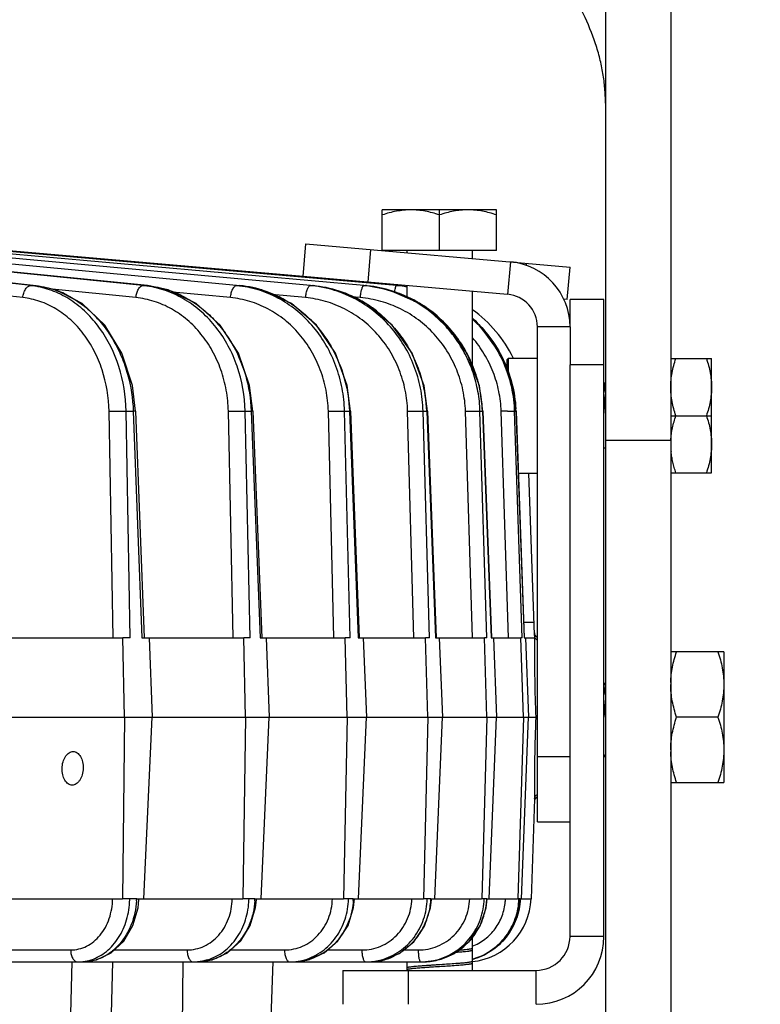
# Model space of a CAD drawing. Units: inches. Extents: x 0 to 17, y 0 to 11.
# Drawn here: x 5.1 to 6, y 0.7 to 1.8 of the extents above; entities that cross this region are included whole.
import ezdxf

# ---------------------------------------------------------------- set-up
doc = ezdxf.new("R2010")
doc.units = ezdxf.units.IN
doc.header["$LTSCALE"] = 0.935
doc.header["$MEASUREMENT"] = 0
doc.layers.get('0').update_dxf_attribs({"linetype": 'CONTINUOUS'})
doc.layers.add('7_ALL_FEATURES', color=7, linetype='CONTINUOUS')
doc.styles.get("Standard").update_dxf_attribs({"font": 'txt', "width": 0.8})
doc.dimstyles.new('DIMSTYLE_4', dxfattribs={"dimtxt": 0.25, "dimasz": 0.1875, "dimexe": 0.125, "dimexo": 0.0625, "dimgap": 0.125, "dimtad": 0, "dimtih": 1, "dimtoh": 1, "dimdec": 1, "dimlfac": 3.333333, "dimzin": 4, "dimdsep": 46, "dimtxsty": 'STANDARD', "dimblk": '_FILLED', "dimblk1": '_FILLED', "dimblk2": '_FILLED', "dimcen": 0.09, "dimadec": 0, "dimazin": 0, "dimtp": 0.001, "dimtm": 0.001, "dimtfac": 1, "dimtdec": 1, "dimtofl": 0, "dimtmove": 0, "dimatfit": 3, "dimldrblk": '_FILLED', "dimfxl": 1, "dimtolj": 1, "dimtzin": 4, "dimarcsym": 0})

# ---------------------------------------------------------------- blocks, each defined once
blk = doc.blocks.new('_FILLED')
at = {"color": 0, "linetype": 'BYBLOCK'}
blk.add_solid([(0, 0), (-1, 0.1667), (-1, -0.1667)], dxfattribs=at)
blk = doc.blocks.new('*D11')
at = {"color": 2, "linetype": 'CONTINUOUS'}
for p, q in [((4.9834, 4.0674), (6.6076, 4.0674)), ((6.4826, 4.0674), (6.4826, 2.7771)), ((6.4826, 0.9869), (6.4826, 1.9021)), ((5.9795, 0.9869), (6.6076, 0.9869))]:
    blk.add_line(p, q, dxfattribs=at)
at = {"color": 2, "linetype": 'CONTINUOUS', "xscale": 0.1875, "yscale": 0.1875, "zscale": 0.1875}
for p, rotation in [((6.4826, 4.0674), 90), ((6.4826, 0.9869), 270)]:
    blk.add_blockref('_FILLED', p, dxfattribs=dict(at, rotation=rotation))
at = {"color": 2, "linetype": 'CONTINUOUS', "insert": (6.3826, 2.6521), "char_height": 0.25, "width": 1, "attachment_point": 2, "line_spacing_factor": 0.9}
blk.add_mtext('10.3\\P[261]', dxfattribs=at)
blk = doc.blocks.new('*D12')
at = {"color": 2, "linetype": 'CONTINUOUS'}
for p, q in [((4.9834, 4.0674), (7.6062, 4.0674)), ((7.4812, 4.0674), (7.4812, 2.5213)), ((7.4812, 0.4752), (7.4812, 1.6463)), ((5.4286, 0.4752), (7.6062, 0.4752))]:
    blk.add_line(p, q, dxfattribs=at)
at = {"color": 2, "linetype": 'CONTINUOUS', "xscale": 0.1875, "yscale": 0.1875, "zscale": 0.1875}
for p, rotation in [((7.4812, 4.0674), 90), ((7.4812, 0.4752), 270)]:
    blk.add_blockref('_FILLED', p, dxfattribs=dict(at, rotation=rotation))
at = {"color": 2, "linetype": 'CONTINUOUS', "insert": (7.3812, 2.3963), "char_height": 0.25, "width": 1, "attachment_point": 2, "line_spacing_factor": 0.9}
blk.add_mtext('12.0\\P[304]', dxfattribs=at)

msp = doc.modelspace()

# ---------------------------------------------------------------- linework, layer by layer
at = {"color": 3, "linetype": 'CONTINUOUS'}
for p, q in [((5.7877, 2.9653), (5.7877, 0.5369)), ((5.6753, 1.4727), (5.4404, 1.4933)), ((5.7438, 1.4667), (5.7399, 1.4671)), ((5.747, 1.4354), (5.747, 1.4669)), ((5.7095, 0.8666), (5.7095, 1.4354)), ((5.747, 0.7349), (5.747, 1.3919)), ((5.486, 0.6959), (5.708, 0.6959))]:
    msp.add_line(p, q, dxfattribs=at)
at = {"color": 7, "linetype": 'CONTINUOUS'}
for p, q in [((5.8627, 2.9653), (5.8627, 0.5369)), ((5.6626, 1.5698), (5.5314, 1.5698)), ((5.5314, 1.523), (5.5314, 1.5698)), ((5.597, 1.523), (5.597, 1.5698)), ((5.6626, 1.523), (5.6626, 1.5698)), ((5.4404, 1.4933), (5.4437, 1.5306)), ((5.4437, 1.5306), (5.747, 1.5041)), ((5.6626, 1.523), (5.5314, 1.523)), ((5.5595, 1.523), (5.5595, 1.5205)), ((5.6345, 1.523), (5.6345, 1.514)), ((5.7438, 1.4667), (5.747, 1.5041)), ((5.5595, 1.4828), (5.5595, 1.4688)), ((5.6345, 1.4763), (5.6345, 1.3899)), ((5.786, 1.4669), (5.747, 1.4669)), ((5.786, 0.7349), (5.786, 1.4669)), ((5.747, 1.4354), (5.747, 1.3919)), ((5.6765, 1.3993), (5.675, 1.3978)), ((5.675, 1.3844), (5.675, 1.3978)), ((5.6765, 1.3993), (5.7095, 1.3993)), ((5.6765, 1.3808), (5.6765, 1.3993)), ((5.8627, 1.3989), (5.9096, 1.3989)), ((5.9096, 1.2677), (5.9096, 1.3989)), ((5.7877, 1.3708), (5.786, 1.3708)), ((5.8627, 1.3333), (5.9096, 1.3333)), ((5.7877, 1.2958), (5.786, 1.2958)), ((5.6876, 1.2673), (5.7095, 1.2673)), ((5.8627, 1.2677), (5.9096, 1.2677)), ((5.9237, 1.0619), (5.8627, 1.0619)), ((5.9237, 1.0619), (5.9237, 0.9119)), ((5.7877, 1.0268), (5.786, 1.0238)), ((5.7877, 0.9869), (5.786, 1.0083)), ((5.917, 0.9869), (5.8694, 0.9869)), ((5.786, 0.9404), (5.7877, 0.9434)), ((5.8627, 0.9119), (5.9237, 0.9119)), ((5.7095, 0.8666), (5.747, 0.8666)), ((5.6345, 0.7337), (5.6345, 0.6959)), ((5.5595, 0.7056), (5.5595, 0.6959)), ((5.486, 0.6959), (5.486, 0.6569))]:
    msp.add_line(p, q, dxfattribs=at)
at = {"color": 9, "linetype": 'CONTINUOUS'}
for p, q in [((5.5152, 1.4867), (5.5184, 1.5241)), ((5.6786, 1.5101), (5.6753, 1.4727)), ((5.697, 1.5058), (5.6972, 1.5084)), ((5.747, 1.4354), (5.7095, 1.4354)), ((5.786, 1.3919), (5.747, 1.3919)), ((5.7877, 1.3051), (5.8627, 1.3051)), ((5.7095, 0.9416), (5.747, 0.9416)), ((5.786, 0.7349), (5.747, 0.7349)), ((5.561, 0.6959), (5.561, 0.6569)), ((5.708, 0.6569), (5.708, 0.6959))]:
    msp.add_line(p, q, dxfattribs=at)
at = {"color": 6, "linetype": 'CONTINUOUS'}
for p, q in [((5.786, 1.3578), (5.7877, 1.3334)), ((5.7877, 1.3334), (5.7877, 1.3333)), ((5.6343, 0.7189), (5.6345, 0.7192)), ((5.6343, 0.7039), (5.6345, 0.7042)), ((5.5598, 0.6988), (5.5595, 0.6986))]:
    msp.add_line(p, q, dxfattribs=at)
at = {"color": 7, "linetype": 'CONTINUOUS'}
for centre, radius, start, end in [((5.672, 1.4354), 0.075, 0, 85), ((5.708, 0.7349), 0.078, 270, 360)]:
    msp.add_arc(centre, radius, start, end, dxfattribs=at)
at = {"color": 3, "linetype": 'CONTINUOUS'}
for centre, radius, start, end in [((5.672, 1.4354), 0.0375, 0, 85), ((5.708, 0.7349), 0.039, 270, 360)]:
    msp.add_arc(centre, radius, start, end, dxfattribs=at)
at = {"color": 6, "linetype": 'CONTINUOUS'}
msp.add_arc((5.9516, 1.3007), 0.0889, 185.3994, 185.6431, dxfattribs=at)
at = {"color": 3, "linetype": 'CONTINUOUS'}
msp.add_open_spline([(5.7877, 1.6925), (5.7877, 1.6982), (5.7872, 1.7096), (5.7851, 1.7267), (5.7815, 1.7438), (5.7747, 1.7669), (5.7653, 1.7897), (5.7537, 1.8122), (5.7472, 1.8234), (5.7438, 1.829)], degree=3, knots=[0, 0, 0, 0, 0.117598, 0.23605, 0.356102, 0.47847, 0.732111, 0.864226, 1, 1, 1, 1], dxfattribs=at)
at = {"color": 6, "linetype": 'CONTINUOUS'}
for points, knots in [([(5.5642, 1.5698), (5.5614, 1.5698), (5.5559, 1.5695), (5.5476, 1.5683), (5.5394, 1.5665), (5.5341, 1.5649), (5.5314, 1.564)], [0, 0, 0, 0, 0.248855, 0.498276, 0.748607, 1, 1, 1, 1]), ([(5.597, 1.564), (5.5944, 1.5649), (5.589, 1.5665), (5.5808, 1.5684), (5.5725, 1.5696), (5.567, 1.5698), (5.5642, 1.5698)], [0, 0, 0, 0, 0.251398, 0.501736, 0.751149, 1, 1, 1, 1]), ([(5.6298, 1.5698), (5.6243, 1.5698), (5.6159, 1.569), (5.605, 1.5665), (5.5997, 1.5649), (5.597, 1.564)], [0, 0, 0, 0, 0.498006, 0.748459, 1, 1, 1, 1]), ([(5.6626, 1.564), (5.66, 1.5649), (5.6546, 1.5665), (5.6465, 1.5684), (5.6382, 1.5696), (5.6326, 1.5698), (5.6298, 1.5698)], [0, 0, 0, 0, 0.251399, 0.501735, 0.751149, 1, 1, 1, 1]), ([(5.8627, 1.3661), (5.8627, 1.3689), (5.863, 1.3745), (5.8642, 1.3827), (5.8661, 1.3909), (5.8677, 1.3963), (5.8686, 1.3989)], [0, 0, 0, 0, 0.248858, 0.498264, 0.748593, 1, 1, 1, 1]), ([(5.9037, 1.3989), (5.9046, 1.3963), (5.9063, 1.3909), (5.9081, 1.3827), (5.9093, 1.3745), (5.9096, 1.3689), (5.9096, 1.3661)], [0, 0, 0, 0, 0.251408, 0.501739, 0.751143, 1, 1, 1, 1]), ([(5.7877, 1.3598), (5.7877, 1.3605), (5.7875, 1.3619), (5.7873, 1.3638), (5.7871, 1.3655), (5.7869, 1.367), (5.7868, 1.3681), (5.7866, 1.3689), (5.7865, 1.3694), (5.7864, 1.3698), (5.7863, 1.3701), (5.7862, 1.3704), (5.7861, 1.3705), (5.7861, 1.3706)], [0, 0, 0, 0, 0.193648, 0.371439, 0.531223, 0.670658, 0.788117, 0.838199, 0.88238, 0.920608, 0.952894, 0.9793, 1, 1, 1, 1]), ([(5.8686, 1.3333), (5.8677, 1.336), (5.8661, 1.3413), (5.8642, 1.3495), (5.863, 1.3578), (5.8627, 1.3634), (5.8627, 1.3661)], [0, 0, 0, 0, 0.251408, 0.501739, 0.751143, 1, 1, 1, 1]), ([(5.9096, 1.3661), (5.9096, 1.3634), (5.9093, 1.3578), (5.9081, 1.3495), (5.9063, 1.3413), (5.9046, 1.336), (5.9037, 1.3333)], [0, 0, 0, 0, 0.248858, 0.498264, 0.748593, 1, 1, 1, 1]), ([(5.8628, 1.3051), (5.8629, 1.3063), (5.8631, 1.3087), (5.8636, 1.3134), (5.8647, 1.3194), (5.8664, 1.3264), (5.8678, 1.331), (5.8686, 1.3333)], [0, 0, 0, 0, 0.124407, 0.24892, 0.498397, 0.748734, 1, 1, 1, 1]), ([(5.9037, 1.3333), (5.9046, 1.3307), (5.9063, 1.3253), (5.9081, 1.3171), (5.9093, 1.3088), (5.9096, 1.3033), (5.9096, 1.3005)], [0, 0, 0, 0, 0.251408, 0.501739, 0.751143, 1, 1, 1, 1]), ([(5.8686, 1.2677), (5.8679, 1.2697), (5.8667, 1.2737), (5.8651, 1.2797), (5.8639, 1.2858), (5.8634, 1.2899), (5.8631, 1.292)], [0, 0, 0, 0, 0.251143, 0.50149, 0.75106, 1, 1, 1, 1]), ([(5.9096, 1.3005), (5.9096, 1.2977), (5.9093, 1.2922), (5.9081, 1.2839), (5.9063, 1.2757), (5.9046, 1.2704), (5.9037, 1.2677)], [0, 0, 0, 0, 0.248858, 0.498264, 0.748593, 1, 1, 1, 1]), ([(5.6158, 0.7167), (5.617, 0.7168), (5.6193, 0.717), (5.6227, 0.7172), (5.6257, 0.7175), (5.6283, 0.7178), (5.6302, 0.7181), (5.6315, 0.7182), (5.6323, 0.7184), (5.633, 0.7185), (5.6335, 0.7186), (5.634, 0.7188), (5.6342, 0.7189), (5.6343, 0.7189)], [0, 0, 0, 0, 0.194271, 0.375407, 0.539088, 0.681503, 0.799883, 0.849426, 0.892305, 0.928551, 0.958457, 0.982223, 1, 1, 1, 1]), ([(5.6327, 0.7203), (5.6323, 0.7203), (5.6316, 0.7201), (5.6297, 0.7199), (5.6269, 0.7195), (5.6229, 0.7191), (5.6201, 0.7189), (5.6185, 0.7188)], [0, 0, 0, 0, 0.073685, 0.163751, 0.390602, 0.673279, 1, 1, 1, 1]), ([(5.6345, 0.7211), (5.6345, 0.721), (5.6345, 0.721), (5.6344, 0.7209), (5.6342, 0.7208), (5.6339, 0.7206), (5.6334, 0.7205), (5.633, 0.7204), (5.6327, 0.7203)], [0, 0, 0, 0, 0.049429, 0.11334, 0.199035, 0.308849, 0.603075, 1, 1, 1, 1]), ([(5.6158, 0.7036), (5.6129, 0.7034), (5.607, 0.703), (5.5996, 0.7025), (5.5934, 0.7021), (5.5889, 0.7018), (5.5845, 0.7015), (5.5803, 0.7012), (5.5763, 0.7009), (5.5726, 0.7006), (5.5692, 0.7003), (5.5664, 0.7), (5.5643, 0.6998), (5.5629, 0.6996), (5.562, 0.6995), (5.5612, 0.6993), (5.5606, 0.6992), (5.5601, 0.699), (5.5599, 0.6989), (5.5598, 0.6988)], [0, 0, 0, 0, 0.150975, 0.315938, 0.399037, 0.479886, 0.557827, 0.633606, 0.705688, 0.772239, 0.831761, 0.883001, 0.925337, 0.943361, 0.959314, 0.973043, 0.984424, 0.993411, 1, 1, 1, 1]), ([(5.5605, 0.6973), (5.5607, 0.6973), (5.5611, 0.6974), (5.5621, 0.6976), (5.5636, 0.6978), (5.5657, 0.6981), (5.5694, 0.6985), (5.5736, 0.6989), (5.5783, 0.6992), (5.5822, 0.6995), (5.5862, 0.6998), (5.5919, 0.7001), (5.5991, 0.7006), (5.6076, 0.7011), (5.6131, 0.7015), (5.6158, 0.7017)], [0, 0, 0, 0, 0.01045, 0.023027, 0.054168, 0.092806, 0.139383, 0.254836, 0.321545, 0.392434, 0.465798, 0.541218, 0.699067, 0.85621, 1, 1, 1, 1]), ([(5.6327, 0.7053), (5.6323, 0.7053), (5.6314, 0.7051), (5.6299, 0.7049), (5.6281, 0.7047), (5.6252, 0.7043), (5.6211, 0.704), (5.6176, 0.7037), (5.6158, 0.7036)], [0, 0, 0, 0, 0.071329, 0.160355, 0.26633, 0.388184, 0.673361, 1, 1, 1, 1]), ([(5.6158, 0.7017), (5.617, 0.7018), (5.6193, 0.702), (5.6227, 0.7022), (5.6257, 0.7025), (5.6283, 0.7028), (5.6302, 0.7031), (5.6315, 0.7032), (5.6323, 0.7034), (5.633, 0.7035), (5.6335, 0.7036), (5.634, 0.7038), (5.6342, 0.7039), (5.6343, 0.7039)], [0, 0, 0, 0, 0.194268, 0.375402, 0.539081, 0.681496, 0.799876, 0.849419, 0.8923, 0.928546, 0.958454, 0.982221, 1, 1, 1, 1]), ([(5.6345, 0.7061), (5.6345, 0.706), (5.6345, 0.706), (5.6344, 0.7059), (5.6342, 0.7058), (5.6339, 0.7056), (5.6334, 0.7055), (5.633, 0.7054), (5.6327, 0.7053)], [0, 0, 0, 0, 0.049429, 0.11334, 0.199035, 0.308849, 0.603075, 1, 1, 1, 1]), ([(5.5595, 0.6967), (5.5595, 0.6967), (5.5595, 0.6968), (5.5596, 0.6968), (5.5597, 0.6969), (5.5598, 0.697), (5.5601, 0.6971), (5.5604, 0.6972), (5.5605, 0.6973)], [0, 0, 0, 0, 0.060859, 0.132182, 0.22062, 0.329791, 0.61697, 1, 1, 1, 1])]:
    msp.add_open_spline(points, degree=3, knots=knots, dxfattribs=at)
at = {"color": 7, "linetype": 'CONTINUOUS'}
for points, knots in [([(5.8628, 1.0268), (5.8628, 1.0297), (5.8632, 1.0357), (5.8646, 1.0445), (5.8667, 1.0533), (5.8685, 1.059), (5.8694, 1.0619)], [0, 0, 0, 0, 0.248864, 0.498304, 0.748647, 1, 1, 1, 1]), ([(5.917, 1.0619), (5.918, 1.0588), (5.9198, 1.0527), (5.922, 1.0434), (5.9233, 1.0339), (5.9237, 1.0275), (5.9237, 1.0244)], [0, 0, 0, 0, 0.251408, 0.501739, 0.751143, 1, 1, 1, 1]), ([(5.7877, 1.0124), (5.7877, 1.013), (5.7875, 1.0142), (5.7873, 1.016), (5.7871, 1.0176), (5.7869, 1.019), (5.7867, 1.0202), (5.7865, 1.021), (5.7863, 1.0216), (5.7862, 1.022), (5.7861, 1.0223), (5.7861, 1.0225), (5.786, 1.0225)], [0, 0, 0, 0, 0.186904, 0.358299, 0.51359, 0.651507, 0.770167, 0.86802, 0.908991, 0.944629, 0.974939, 1, 1, 1, 1]), ([(5.8694, 0.9869), (5.8684, 0.9899), (5.8666, 0.996), (5.8644, 1.0054), (5.863, 1.0148), (5.8627, 1.0212), (5.8627, 1.0244)], [0, 0, 0, 0, 0.251408, 0.501739, 0.751143, 1, 1, 1, 1]), ([(5.9237, 1.0244), (5.9237, 1.0212), (5.9233, 1.0148), (5.922, 1.0054), (5.9198, 0.996), (5.918, 0.9899), (5.917, 0.9869)], [0, 0, 0, 0, 0.248857, 0.498261, 0.748591, 1, 1, 1, 1]), ([(5.8627, 0.9494), (5.8627, 0.9525), (5.863, 0.9589), (5.8644, 0.9684), (5.8666, 0.9777), (5.8684, 0.9838), (5.8694, 0.9869)], [0, 0, 0, 0, 0.248857, 0.498261, 0.748591, 1, 1, 1, 1]), ([(5.917, 0.9869), (5.918, 0.9838), (5.9198, 0.9777), (5.922, 0.9684), (5.9233, 0.9589), (5.9237, 0.9525), (5.9237, 0.9494)], [0, 0, 0, 0, 0.251408, 0.501739, 0.751143, 1, 1, 1, 1]), ([(5.1635, 0.928), (5.1636, 0.9305), (5.1643, 0.9353), (5.1666, 0.9407), (5.1693, 0.944), (5.1714, 0.9459), (5.1738, 0.947), (5.1754, 0.9473), (5.1762, 0.9473)], [0, 0, 0, 0, 0.296805, 0.569642, 0.691577, 0.802726, 0.904374, 1, 1, 1, 1]), ([(5.1762, 0.9473), (5.177, 0.9473), (5.1787, 0.947), (5.1809, 0.9459), (5.183, 0.944), (5.1854, 0.9407), (5.1874, 0.9352), (5.1878, 0.9305), (5.1878, 0.928)], [0, 0, 0, 0, 0.096458, 0.197401, 0.307087, 0.427572, 0.699593, 1, 1, 1, 1]), ([(5.8694, 0.9119), (5.8685, 0.9147), (5.8667, 0.9205), (5.8646, 0.9292), (5.8632, 0.938), (5.8628, 0.944), (5.8628, 0.947)], [0, 0, 0, 0, 0.251352, 0.501696, 0.751137, 1, 1, 1, 1]), ([(5.9237, 0.9494), (5.9237, 0.9462), (5.9233, 0.9398), (5.922, 0.9304), (5.9198, 0.921), (5.918, 0.9149), (5.917, 0.9119)], [0, 0, 0, 0, 0.248857, 0.498261, 0.748591, 1, 1, 1, 1]), ([(5.1752, 0.9087), (5.1744, 0.9087), (5.1728, 0.909), (5.1705, 0.9101), (5.1684, 0.912), (5.1659, 0.9153), (5.1639, 0.9208), (5.1635, 0.9255), (5.1635, 0.928)], [0, 0, 0, 0, 0.09639, 0.197544, 0.307549, 0.428289, 0.700281, 1, 1, 1, 1]), ([(5.1878, 0.928), (5.1877, 0.9255), (5.187, 0.9208), (5.1847, 0.9153), (5.1821, 0.912), (5.18, 0.9101), (5.1776, 0.909), (5.176, 0.9087), (5.1752, 0.9087)], [0, 0, 0, 0, 0.297473, 0.570356, 0.692044, 0.802881, 0.904319, 1, 1, 1, 1])]:
    msp.add_open_spline(points, degree=3, knots=knots, dxfattribs=at)
at = {"layer": '7_ALL_FEATURES', "color": 9, "linetype": 'CONTINUOUS'}
for p, q in [((4.1755, 1.5862), (5.1333, 1.4828)), ((5.1278, 1.4828), (4.1809, 1.5853)), ((5.2565, 1.4828), (4.2329, 1.5863)), ((4.2357, 1.5863), (5.2612, 1.4828)), ((5.3639, 1.4828), (4.2843, 1.5862)), ((5.4488, 1.4828), (4.3366, 1.5851)), ((5.5102, 1.4828), (4.391, 1.5829)), ((5.1185, 1.469), (4.9862, 1.4833)), ((5.1278, 1.4828), (5.1333, 1.4828)), ((5.1338, 1.4827), (5.1333, 1.4828)), ((5.2565, 1.4828), (5.2612, 1.4828)), ((5.2615, 1.4828), (5.2612, 1.4828)), ((5.3639, 1.4828), (5.3677, 1.4828)), ((5.3679, 1.4828), (5.3677, 1.4828)), ((5.4488, 1.4828), (5.4517, 1.4828)), ((5.4518, 1.4828), (5.4517, 1.4828)), ((5.5102, 1.4828), (5.5122, 1.4828)), ((5.5122, 1.4828), (5.5122, 1.4828)), ((5.2484, 1.469), (5.1521, 1.4787)), ((5.3571, 1.469), (5.2905, 1.4754)), ((5.4433, 1.469), (5.4044, 1.4726)), ((5.5061, 1.469), (5.4955, 1.4699)), ((5.2221, 1.078), (5.2175, 1.3383)), ((5.2371, 1.3386), (5.2453, 1.3386)), ((5.2418, 1.078), (5.2371, 1.3386)), ((5.2453, 1.3386), (5.2553, 1.078)), ((5.248, 1.3386), (5.2453, 1.3386)), ((5.3602, 1.078), (5.3546, 1.3383)), ((5.3739, 1.3386), (5.3808, 1.3386)), ((5.3795, 1.078), (5.3739, 1.3386)), ((5.3827, 1.3386), (5.3808, 1.3386)), ((5.3808, 1.3386), (5.391, 1.078)), ((5.4758, 1.078), (5.4694, 1.3383)), ((5.488, 1.3386), (5.4936, 1.3386)), ((5.4944, 1.078), (5.488, 1.3386)), ((5.4949, 1.3386), (5.4936, 1.3386)), ((5.4936, 1.3386), (5.5038, 1.078)), ((5.5677, 1.078), (5.5605, 1.3383)), ((5.5782, 1.3386), (5.5825, 1.3386)), ((5.5855, 1.078), (5.5782, 1.3386)), ((5.5832, 1.3386), (5.5825, 1.3386)), ((5.5825, 1.3386), (5.5926, 1.078)), ((5.6349, 1.078), (5.6269, 1.3383)), ((5.6436, 1.3386), (5.6465, 1.3386)), ((5.6516, 1.078), (5.6436, 1.3386)), ((5.6468, 1.3386), (5.6465, 1.3386)), ((5.6465, 1.3386), (5.6564, 1.078)), ((5.6765, 1.078), (5.6679, 1.3383)), ((5.6751, 1.3385), (5.6834, 1.3386)), ((5.6834, 1.3386), (5.6849, 1.3386)), ((5.692, 1.078), (5.6834, 1.3386)), ((5.685, 1.3386), (5.6849, 1.3386)), ((5.6849, 1.3386), (5.6944, 1.078)), ((5.2493, 0.778), (5.2412, 0.778)), ((5.3851, 0.778), (5.3783, 0.778)), ((5.4981, 0.778), (5.4926, 0.778)), ((5.5872, 0.778), (5.583, 0.778)), ((5.6514, 0.778), (5.6485, 0.778)), ((5.6898, 0.778), (5.6884, 0.778)), ((5.0692, 0.7193), (5.1734, 0.7193)), ((5.2235, 0.7193), (5.3072, 0.7193)), ((5.3571, 0.7193), (5.4191, 0.7193)), ((5.4684, 0.7193), (5.5079, 0.7193)), ((5.5558, 0.7193), (5.5726, 0.7193)), ((5.1703, 0.4992), (5.175, 0.7058)), ((5.2171, 0.4992), (5.2218, 0.7056)), ((5.3007, 0.4992), (5.3025, 0.7056))]:
    msp.add_line(p, q, dxfattribs=at)
at = {"layer": '7_ALL_FEATURES', "color": 7, "linetype": 'CONTINUOUS'}
for p, q in [((5.1338, 1.4827), (4.176, 1.5862)), ((5.2615, 1.4828), (4.2361, 1.5863)), ((5.5476, 1.4828), (4.4491, 1.5794)), ((5.4404, 1.4933), (4.6377, 1.5635)), ((5.3639, 1.4831), (5.3677, 1.4828)), ((5.4488, 1.483), (5.4517, 1.4828)), ((5.5103, 1.4829), (5.5122, 1.4828)), ((5.5393, 1.4777), (5.5122, 1.4828)), ((5.248, 1.3386), (5.258, 1.078)), ((5.3827, 1.3386), (5.3929, 1.078)), ((5.4949, 1.3386), (5.505, 1.078)), ((5.5832, 1.3386), (5.5933, 1.078)), ((5.6468, 1.3386), (5.6567, 1.078)), ((5.685, 1.3386), (5.6945, 1.078)), ((5.7062, 1.0815), (5.6997, 1.2673)), ((5.0984, 1.078), (5.2334, 1.078)), ((5.2418, 1.078), (5.2335, 1.078)), ((5.2352, 0.9869), (5.2335, 1.078)), ((5.2553, 1.078), (5.3723, 1.078)), ((5.2636, 1.078), (5.2671, 0.9869)), ((5.3795, 1.078), (5.3724, 1.078)), ((5.3744, 0.9869), (5.3724, 1.078)), ((5.391, 1.078), (5.4886, 1.078)), ((5.398, 1.078), (5.4016, 0.9869)), ((5.4944, 1.078), (5.4887, 1.078)), ((5.491, 0.9869), (5.4887, 1.078)), ((5.5038, 1.078), (5.581, 1.078)), ((5.5095, 1.078), (5.5131, 0.9869)), ((5.5855, 1.078), (5.5811, 1.078)), ((5.5837, 0.9869), (5.5811, 1.078)), ((5.5926, 1.078), (5.6485, 1.078)), ((5.5969, 1.078), (5.6005, 0.9869)), ((5.6516, 1.078), (5.6486, 1.078)), ((5.6514, 0.9869), (5.6486, 1.078)), ((5.6564, 1.078), (5.6904, 1.078)), ((5.6593, 1.078), (5.6627, 0.9869)), ((5.692, 1.078), (5.6905, 1.078)), ((5.6935, 0.9869), (5.6905, 1.078)), ((5.6944, 1.078), (5.706, 1.078)), ((5.6959, 1.078), (5.6992, 0.9869)), ((5.706, 1.0826), (5.7061, 1.0785)), ((5.7061, 1.0785), (5.706, 1.078)), ((5.0749, 0.9869), (5.2351, 0.9869)), ((5.2352, 0.9869), (5.233, 0.778)), ((5.2352, 0.9869), (5.3743, 0.9869)), ((5.2576, 0.778), (5.2671, 0.9869)), ((5.3744, 0.9869), (5.3712, 0.778)), ((5.3744, 0.9869), (5.4908, 0.9869)), ((5.3921, 0.778), (5.4016, 0.9869)), ((5.491, 0.9869), (5.4869, 0.778)), ((5.491, 0.9869), (5.5835, 0.9869)), ((5.5039, 0.778), (5.5131, 0.9869)), ((5.5837, 0.9869), (5.5787, 0.778)), ((5.5837, 0.9869), (5.6513, 0.9869)), ((5.5916, 0.778), (5.6005, 0.9869)), ((5.6514, 0.9869), (5.6456, 0.778)), ((5.6514, 0.9869), (5.6934, 0.9869)), ((5.6543, 0.778), (5.6627, 0.9869)), ((5.6935, 0.9869), (5.6869, 0.778)), ((5.6913, 0.778), (5.6992, 0.9869)), ((5.6935, 0.9869), (5.6992, 0.9869)), ((5.6991, 0.9869), (5.7076, 0.9869)), ((5.7094, 0.9869), (5.7076, 0.9869)), ((5.7062, 0.893), (5.7022, 0.778)), ((5.1016, 0.778), (5.2329, 0.778)), ((5.2412, 0.778), (5.233, 0.778)), ((5.2493, 0.778), (5.252, 0.778)), ((5.2509, 0.7679), (5.2519, 0.7769)), ((5.252, 0.778), (5.2548, 0.778)), ((5.2548, 0.778), (5.2576, 0.778)), ((5.2575, 0.778), (5.3711, 0.778)), ((5.3735, 0.778), (5.3712, 0.778)), ((5.3783, 0.778), (5.3735, 0.778)), ((5.3851, 0.778), (5.387, 0.778)), ((5.3859, 0.768), (5.3869, 0.7771)), ((5.387, 0.778), (5.3898, 0.778)), ((5.3898, 0.778), (5.3921, 0.778)), ((5.392, 0.778), (5.4868, 0.778)), ((5.4888, 0.778), (5.4869, 0.778)), ((5.4926, 0.778), (5.4888, 0.778)), ((5.4981, 0.778), (5.4994, 0.778)), ((5.4983, 0.7682), (5.4994, 0.778)), ((5.4994, 0.778), (5.502, 0.778)), ((5.502, 0.778), (5.5039, 0.778)), ((5.5038, 0.778), (5.5786, 0.778)), ((5.5801, 0.778), (5.5787, 0.778)), ((5.583, 0.778), (5.5801, 0.778)), ((5.5868, 0.7678), (5.5878, 0.777)), ((5.5872, 0.778), (5.5879, 0.778)), ((5.5879, 0.778), (5.5887, 0.778)), ((5.5887, 0.778), (5.6455, 0.778)), ((5.6466, 0.778), (5.6456, 0.778)), ((5.6485, 0.778), (5.6466, 0.778)), ((5.6506, 0.7679), (5.6517, 0.778)), ((5.6514, 0.778), (5.6517, 0.778)), ((5.6517, 0.778), (5.6523, 0.778)), ((5.6523, 0.778), (5.6533, 0.778)), ((5.6533, 0.778), (5.6543, 0.778)), ((5.6542, 0.778), (5.6868, 0.778)), ((5.6874, 0.778), (5.6869, 0.778)), ((5.6884, 0.778), (5.6874, 0.778)), ((5.6887, 0.7671), (5.6899, 0.778)), ((5.6898, 0.778), (5.6908, 0.778)), ((5.6908, 0.778), (5.6913, 0.778)), ((5.6912, 0.778), (5.7021, 0.778)), ((4.3987, 0.7056), (5.5777, 0.7056)), ((5.3989, 0.4992), (5.4061, 0.7056))]:
    msp.add_line(p, q, dxfattribs=at)
for points in [[(5.248, 1.3386), (5.2445, 1.3679), (5.2323, 1.4052), (5.2125, 1.4374), (5.1865, 1.4622), (5.1562, 1.4778), (5.1338, 1.4827)], [(5.3827, 1.3386), (5.379, 1.3679), (5.3662, 1.4052), (5.3452, 1.4374), (5.3176, 1.4621), (5.2855, 1.4778), (5.2615, 1.4828)], [(5.4948, 1.3386), (5.4911, 1.3678), (5.4777, 1.4051), (5.4558, 1.4373), (5.4269, 1.4621), (5.3932, 1.4778), (5.3679, 1.4828)], [(5.5832, 1.3386), (5.5793, 1.3677), (5.5656, 1.405), (5.5429, 1.4372), (5.513, 1.462), (5.4781, 1.4777), (5.4518, 1.4828)], [(5.6468, 1.3386), (5.6429, 1.3677), (5.6289, 1.4049), (5.6057, 1.4371), (5.5751, 1.462), (5.5393, 1.4777)], [(5.685, 1.3386), (5.6811, 1.3676), (5.6669, 1.4049), (5.6435, 1.4371), (5.6345, 1.4442)], [(5.1876, 0.7056), (5.2032, 0.7079), (5.2201, 0.7161), (5.2344, 0.7296), (5.245, 0.7473), (5.2509, 0.7679)], [(5.3193, 0.7056), (5.3358, 0.7079), (5.3536, 0.7161), (5.3687, 0.7297), (5.3798, 0.7475), (5.3859, 0.768)], [(5.429, 0.7056), (5.4463, 0.708), (5.4648, 0.7162), (5.4805, 0.7298), (5.492, 0.7476), (5.4983, 0.7682)], [(5.5154, 0.7056), (5.5311, 0.7074), (5.5509, 0.7153), (5.5677, 0.7288), (5.58, 0.7468), (5.5868, 0.7678)], [(5.5777, 0.7056), (5.5939, 0.7075), (5.6141, 0.7154), (5.6312, 0.7289), (5.6437, 0.747), (5.6506, 0.7679)], [(5.6345, 0.7088), (5.6486, 0.7136), (5.6673, 0.7269), (5.6811, 0.7453), (5.6887, 0.7671)]]:
    msp.add_lwpolyline(points, dxfattribs=at)
at = {"layer": '7_ALL_FEATURES', "color": 9, "linetype": 'CONTINUOUS'}
for centre, radius, start, end in [((5.1172, 1.3849), 0.0985, 80.4477, 83.8062), ((5.2452, 1.371), 0.1124, 81.7431, 84.2144), ((5.352, 1.3586), 0.1247, 82.7272, 84.5154), ((5.3555, 1.3561), 0.1273, 70.9864, 84.498), ((5.4364, 1.3484), 0.135, 83.4924, 84.7319), ((5.4391, 1.3462), 0.1371, 71.8326, 84.7186), ((5.4975, 1.3407), 0.1426, 84.0992, 84.8781), ((5.4994, 1.3405), 0.1429, 84.0592, 84.8811), ((5.4975, 1.3404), 0.143, 83.2971, 84.0992), ((5.4992, 1.3387), 0.1446, 72.3982, 84.0486), ((5.4973, 1.3392), 0.1442, 70.6943, 83.2903), ((5.1203, 1.376), 0.1077, 63.5898, 68.2488), ((5.2481, 1.3639), 0.1197, 63.5282, 69.8625), ((5.3546, 1.3533), 0.1302, 63.4719, 71.029), ((5.4386, 1.3448), 0.1386, 63.4115, 71.8542), ((5.499, 1.3381), 0.1452, 63.3643, 72.3899), ((5.6358, 1.4624), 0.0911, 171.4841, 172.0189), ((5.3527, 1.3493), 0.1346, 55.1866, 63.4927), ((5.3511, 1.3469), 0.1375, 53.5176, 55.2158), ((5.4374, 1.3422), 0.1415, 56.5965, 63.434), ((5.4363, 1.3404), 0.1436, 50.5559, 56.6005), ((5.4985, 1.337), 0.1465, 57.5354, 63.367), ((5.4978, 1.3361), 0.1477, 47.971, 57.5261), ((5.497, 1.3351), 0.149, 37.872, 47.9899), ((5.4953, 1.3337), 0.1512, 29.0258, 37.8862), ((5.4943, 1.3332), 0.1522, 21.1601, 29.0139), ((5.4941, 1.3331), 0.1525, 14.8273, 21.1617), ((5.4269, 1.3331), 0.1557, 15.1771, 16.4998), ((5.4248, 1.3325), 0.1578, 2.1914, 15.1629), ((5.4928, 1.3328), 0.1538, 2.1636, 14.8149), ((5.6908, 0.6859), 0.6528, 91.3773, 92.0097), ((8.0959, 1.0708), 2.3898, 179.7714, 179.9354), ((8.1138, 1.0708), 2.4077, 179.9352, 181.9976), ((8.1152, 0.9029), 2.4091, 178.0031, 180.2344), ((5.1497, 0.7793), 0.0916, 358.596, 359.2043), ((5.1572, 0.7819), 0.0921, 356.1003, 356.8456), ((5.1575, 0.7819), 0.0919, 356.8455, 357.5675), ((5.2927, 0.7795), 0.0856, 358.3623, 358.9681), ((5.2994, 0.7816), 0.0858, 356.888, 357.5762), ((5.2991, 0.7816), 0.086, 356.1777, 356.888), ((5.4169, 0.7814), 0.0813, 357.0008, 357.6114), ((5.4167, 0.7814), 0.0815, 356.3706, 357.0008), ((5.5082, 0.7813), 0.0791, 344.4491, 356.6544), ((5.5091, 0.7812), 0.0781, 356.6691, 357.6725), ((5.5744, 0.781), 0.077, 345.94, 357.0387), ((5.5755, 0.781), 0.0759, 357.0571, 357.7595), ((5.6123, 0.78), 0.0607, 355.3223, 358.131), ((5.5093, 0.781), 0.078, 342.8609, 344.4294), ((5.575, 0.7809), 0.0764, 339.6673, 345.9364), ((5.5095, 0.7809), 0.0777, 330.3243, 342.866), ((5.575, 0.7809), 0.0764, 330.8407, 339.6632), ((5.5114, 0.7798), 0.0755, 315.7737, 328.2136), ((5.5108, 0.7802), 0.0763, 328.2008, 330.2865), ((5.576, 0.7803), 0.0753, 315.6097, 323.5772), ((5.5756, 0.7806), 0.0757, 323.5742, 330.8241), ((5.5129, 0.7785), 0.0735, 314.7061, 315.7117), ((5.5766, 0.7797), 0.0743, 302.3314, 315.5937), ((5.5775, 0.7783), 0.0727, 284.2143, 296.6563), ((5.5772, 0.7788), 0.0733, 296.6518, 302.3117), ((5.1816, 0.7547), 0.0491, 270.0194, 276.8898), ((5.1815, 0.7556), 0.05, 276.895, 288.2374), ((5.3142, 0.7617), 0.0561, 270.0128, 275.1284), ((5.3141, 0.7625), 0.0568, 275.1326, 287.0779), ((5.4248, 0.7679), 0.0623, 270.0094, 273.7552), ((5.4248, 0.7686), 0.063, 273.7592, 286.2112), ((5.4289, 0.7692), 0.0636, 270.0819, 286.4252), ((5.4288, 0.7696), 0.064, 286.4149, 287.1306), ((5.5123, 0.7731), 0.0674, 270.0074, 272.6361), ((5.5122, 0.7737), 0.0681, 272.6404, 285.5831), ((5.5153, 0.7742), 0.0686, 270.0565, 284.6438), ((5.515, 0.7751), 0.0696, 284.68, 295.1925), ((5.5756, 0.7769), 0.0712, 270.0061, 271.6784), ((5.5755, 0.7776), 0.072, 271.6831, 285.1578), ((5.5776, 0.7779), 0.0723, 270.0433, 284.1785)]:
    msp.add_arc(centre, radius, start, end, dxfattribs=at)
at = {"layer": '7_ALL_FEATURES', "color": 7, "linetype": 'CONTINUOUS'}
for centre, radius, start, end in [((5.5347, 1.336), 0.1473, 84.5942, 84.9629), ((5.5345, 1.335), 0.1483, 80.2414, 84.5897), ((5.5355, 1.335), 0.1484, 80.6837, 84.9594), ((5.5473, 1.3333), 0.15, 26.2356, 54.2391), ((5.5337, 1.3336), 0.1498, 1.9004, 2.7071), ((5.5351, 1.3331), 0.1499, 2.0897, 3.0006), ((5.7121, 1.084), 0.006, 181.9963, 240.6654), ((5.7121, 0.8897), 0.006, 119.3343, 178.0028), ((5.6273, 0.7806), 0.075, 275.624, 358), ((5.6141, 0.7795), 0.0739, 286.0659, 287.8435)]:
    msp.add_arc(centre, radius, start, end, dxfattribs=at)
at = {"layer": '7_ALL_FEATURES', "color": 9, "linetype": 'CONTINUOUS'}
for points, knots in [([(5.1185, 1.469), (5.1186, 1.4708), (5.1193, 1.4742), (5.1211, 1.478), (5.1229, 1.4805), (5.1245, 1.4818), (5.1261, 1.4826), (5.1272, 1.4828), (5.1278, 1.4828)], [0, 0, 0, 0, 0.300694, 0.577096, 0.699337, 0.809569, 0.908888, 1, 1, 1, 1]), ([(5.1333, 1.4828), (5.1355, 1.4825), (5.1447, 1.4812), (5.1537, 1.4786), (5.1602, 1.476)], [0, 0, 0, 0, 0.247771, 1, 1, 1, 1]), ([(5.2484, 1.469), (5.2485, 1.4708), (5.2492, 1.4741), (5.2507, 1.478), (5.2523, 1.4804), (5.2537, 1.4817), (5.255, 1.4826), (5.256, 1.4828), (5.2565, 1.4828)], [0, 0, 0, 0, 0.314055, 0.597613, 0.719385, 0.825845, 0.918152, 1, 1, 1, 1]), ([(5.2612, 1.4828), (5.2636, 1.4825), (5.2731, 1.4813), (5.2825, 1.4788), (5.2893, 1.4763)], [0, 0, 0, 0, 0.248515, 1, 1, 1, 1]), ([(5.3571, 1.469), (5.3572, 1.4708), (5.3576, 1.4734), (5.3586, 1.4766), (5.3595, 1.4787), (5.3605, 1.4804), (5.3615, 1.4817), (5.3627, 1.4825), (5.3635, 1.4828), (5.3639, 1.4828)], [0, 0, 0, 0, 0.328744, 0.482018, 0.620842, 0.742336, 0.844784, 0.929131, 1, 1, 1, 1]), ([(5.488, 1.3386), (5.4878, 1.3474), (5.4859, 1.365), (5.4788, 1.3905), (5.4678, 1.4142), (5.4531, 1.4354), (5.4351, 1.4534), (5.4145, 1.4677), (5.3919, 1.4777), (5.3758, 1.4813), (5.3678, 1.4823)], [0, 0, 0, 0, 0.130226, 0.259631, 0.387504, 0.513569, 0.637642, 0.759787, 0.880411, 1, 1, 1, 1]), ([(5.4433, 1.469), (5.4434, 1.4699), (5.4436, 1.4716), (5.444, 1.4742), (5.4446, 1.4766), (5.4453, 1.4787), (5.4461, 1.4804), (5.4471, 1.4819), (5.4481, 1.4828), (5.4488, 1.4828)], [0, 0, 0, 0, 0.17502, 0.345785, 0.505285, 0.647842, 0.769843, 0.8687, 1, 1, 1, 1]), ([(5.5782, 1.3386), (5.578, 1.3475), (5.576, 1.3652), (5.5685, 1.3909), (5.5568, 1.4147), (5.5413, 1.4359), (5.5223, 1.4539), (5.5007, 1.4681), (5.4769, 1.478), (5.4601, 1.4815), (5.4517, 1.4825)], [0, 0, 0, 0, 0.127955, 0.25545, 0.382026, 0.507579, 0.632017, 0.755385, 0.877968, 1, 1, 1, 1]), ([(5.5061, 1.469), (5.5063, 1.4707), (5.5066, 1.4733), (5.5072, 1.4766), (5.5078, 1.4786), (5.5083, 1.4803), (5.5089, 1.4815), (5.5093, 1.4822), (5.5097, 1.4826), (5.51, 1.4828), (5.5102, 1.4828)], [0, 0, 0, 0, 0.360626, 0.525596, 0.67137, 0.793643, 0.88886, 0.925954, 0.956291, 1, 1, 1, 1]), ([(5.5457, 1.4759), (5.5458, 1.4768), (5.5461, 1.4785), (5.5465, 1.4805), (5.5469, 1.4817), (5.5471, 1.4822), (5.5473, 1.4826), (5.5475, 1.4828), (5.5476, 1.4828)], [0, 0, 0, 0, 0.400121, 0.709708, 0.824275, 0.910243, 0.967608, 1, 1, 1, 1]), ([(5.2371, 1.3386), (5.2368, 1.3558), (5.2315, 1.3897), (5.2129, 1.4278), (5.192, 1.4521), (5.1742, 1.4665), (5.1546, 1.4768), (5.1406, 1.4808), (5.1335, 1.482)], [0, 0, 0, 0, 0.271255, 0.530291, 0.653704, 0.772606, 0.887655, 1, 1, 1, 1]), ([(5.1682, 1.4725), (5.1737, 1.4697), (5.1844, 1.4633), (5.1989, 1.451), (5.212, 1.4363), (5.2231, 1.4195), (5.2323, 1.4009), (5.2415, 1.3742), (5.2448, 1.3529), (5.2453, 1.3386)], [0, 0, 0, 0, 0.113862, 0.231131, 0.352066, 0.476591, 0.604332, 0.734747, 1, 1, 1, 1]), ([(5.3739, 1.3386), (5.3735, 1.356), (5.3675, 1.3904), (5.3472, 1.4286), (5.3246, 1.4528), (5.3053, 1.4671), (5.284, 1.4773), (5.2689, 1.4811), (5.2613, 1.4822)], [0, 0, 0, 0, 0.264653, 0.520565, 0.644429, 0.765221, 0.883479, 1, 1, 1, 1]), ([(5.3015, 1.471), (5.3072, 1.4682), (5.3182, 1.4616), (5.3332, 1.4493), (5.3466, 1.4346), (5.362, 1.4123), (5.3759, 1.3803), (5.3803, 1.3526), (5.3808, 1.3386)], [0, 0, 0, 0, 0.117583, 0.237487, 0.359863, 0.484647, 0.739788, 1, 1, 1, 1]), ([(5.6436, 1.3386), (5.6434, 1.3461), (5.6418, 1.3611), (5.6362, 1.383), (5.6274, 1.4038), (5.6156, 1.423), (5.6012, 1.4401), (5.5843, 1.4548), (5.5656, 1.4668), (5.552, 1.4728), (5.545, 1.4752)], [0, 0, 0, 0, 0.126071, 0.252076, 0.377688, 0.502929, 0.627775, 0.752207, 0.876238, 1, 1, 1, 1]), ([(5.2175, 1.3383), (5.2172, 1.3545), (5.2132, 1.3786), (5.2011, 1.4079), (5.1889, 1.4273), (5.1741, 1.4437), (5.1571, 1.4565), (5.1384, 1.4653), (5.1251, 1.4683), (5.1185, 1.469)], [0, 0, 0, 0, 0.271887, 0.403883, 0.531656, 0.654708, 0.773154, 0.887836, 1, 1, 1, 1]), ([(5.3546, 1.3383), (5.3544, 1.3465), (5.3528, 1.3627), (5.3466, 1.3862), (5.3368, 1.408), (5.3238, 1.4274), (5.3079, 1.4438), (5.2897, 1.4566), (5.2696, 1.4653), (5.2555, 1.4683), (5.2484, 1.469)], [0, 0, 0, 0, 0.133408, 0.265466, 0.395129, 0.521866, 0.645374, 0.765776, 0.883715, 1, 1, 1, 1]), ([(5.4694, 1.3383), (5.4692, 1.3465), (5.4674, 1.3628), (5.4608, 1.3863), (5.4504, 1.4081), (5.4366, 1.4275), (5.4198, 1.4438), (5.4005, 1.4566), (5.3794, 1.4653), (5.3645, 1.4683), (5.3571, 1.469)], [0, 0, 0, 0, 0.130362, 0.259851, 0.387757, 0.513794, 0.637792, 0.759852, 0.880434, 1, 1, 1, 1]), ([(5.5605, 1.3383), (5.5602, 1.3465), (5.5584, 1.3628), (5.5514, 1.3863), (5.5406, 1.4082), (5.5261, 1.4276), (5.5086, 1.4439), (5.4885, 1.4566), (5.4665, 1.4653), (5.451, 1.4683), (5.4433, 1.469)], [0, 0, 0, 0, 0.128014, 0.255541, 0.382128, 0.507667, 0.632072, 0.755409, 0.877985, 1, 1, 1, 1]), ([(5.6269, 1.3383), (5.6267, 1.3465), (5.6247, 1.3628), (5.6175, 1.3864), (5.6063, 1.4082), (5.5914, 1.4276), (5.5733, 1.4439), (5.5526, 1.4567), (5.53, 1.4653), (5.5141, 1.4683), (5.5061, 1.469)], [0, 0, 0, 0, 0.126342, 0.252487, 0.37816, 0.503373, 0.628087, 0.752331, 0.876297, 1, 1, 1, 1]), ([(5.4329, 1.4575), (5.4419, 1.4508), (5.4585, 1.4351), (5.4774, 1.4063), (5.4898, 1.3736), (5.4932, 1.3503), (5.4936, 1.3386)], [0, 0, 0, 0, 0.243648, 0.492323, 0.74505, 1, 1, 1, 1]), ([(5.5275, 1.4513), (5.5332, 1.4466), (5.544, 1.4363), (5.5577, 1.4185), (5.5687, 1.3987), (5.574, 1.3845), (5.5762, 1.3773)], [0, 0, 0, 0, 0.24746, 0.496772, 0.747699, 1, 1, 1, 1]), ([(5.6679, 1.3383), (5.6677, 1.346), (5.6659, 1.3614), (5.6593, 1.3837), (5.6491, 1.4045), (5.64, 1.417), (5.635, 1.4228)], [0, 0, 0, 0, 0.250199, 0.500436, 0.750315, 1, 1, 1, 1]), ([(5.2175, 1.3383), (5.221, 1.3385), (5.2262, 1.3386), (5.2327, 1.3386), (5.2358, 1.3386), (5.2371, 1.3386)], [0, 0, 0, 0, 0.532809, 0.79493, 1, 1, 1, 1]), ([(5.3546, 1.3383), (5.3582, 1.3385), (5.3634, 1.3386), (5.3698, 1.3386), (5.3727, 1.3386), (5.3739, 1.3386)], [0, 0, 0, 0, 0.555483, 0.811666, 1, 1, 1, 1]), ([(5.4694, 1.3383), (5.473, 1.3385), (5.4781, 1.3386), (5.4843, 1.3386), (5.4869, 1.3386), (5.488, 1.3386)], [0, 0, 0, 0, 0.579473, 0.829373, 1, 1, 1, 1]), ([(5.5605, 1.3383), (5.5623, 1.3384), (5.5659, 1.3385), (5.5709, 1.3386), (5.575, 1.3386), (5.5773, 1.3386), (5.5782, 1.3386)], [0, 0, 0, 0, 0.307152, 0.605486, 0.84857, 1, 1, 1, 1]), ([(5.6269, 1.3383), (5.6287, 1.3384), (5.6323, 1.3385), (5.6365, 1.3386), (5.6395, 1.3386), (5.6413, 1.3386), (5.6426, 1.3386), (5.6433, 1.3386), (5.6436, 1.3386)], [0, 0, 0, 0, 0.328519, 0.634426, 0.763477, 0.869922, 0.949842, 1, 1, 1, 1]), ([(5.6938, 1.0962), (5.6946, 1.0961), (5.6962, 1.0961), (5.6984, 1.096), (5.7005, 1.0959), (5.702, 1.0959), (5.7031, 1.0959), (5.7038, 1.0959), (5.7043, 1.0959), (5.7048, 1.0959), (5.7052, 1.0959), (5.7055, 1.0959), (5.7056, 1.0959), (5.7057, 1.0959), (5.7057, 1.096)], [0, 0, 0, 0, 0.202985, 0.3938, 0.566579, 0.715906, 0.780284, 0.837114, 0.885954, 0.926425, 0.95822, 0.981107, 0.994963, 1, 1, 1, 1]), ([(5.707, 1.0776), (5.7074, 1.0769), (5.7081, 1.0762), (5.709, 1.0756), (5.7092, 1.0755)], [0, 0, 0, 0, 0.74715, 1, 1, 1, 1]), ([(5.7062, 0.893), (5.7063, 0.8941), (5.7069, 0.8961), (5.7086, 0.8976), (5.7095, 0.898)], [0, 0, 0, 0, 0.49634, 1, 1, 1, 1]), ([(5.1734, 0.7193), (5.1765, 0.7193), (5.1829, 0.7201), (5.192, 0.7234), (5.2003, 0.7289), (5.2076, 0.7363), (5.2136, 0.7452), (5.2196, 0.7589), (5.2215, 0.7704), (5.2216, 0.778)], [0, 0, 0, 0, 0.112528, 0.226807, 0.3445, 0.466879, 0.594336, 0.726503, 1, 1, 1, 1]), ([(5.2491, 0.7756), (5.2485, 0.7664), (5.2446, 0.7484), (5.233, 0.7288), (5.2206, 0.717), (5.2103, 0.7105), (5.1991, 0.7065), (5.1914, 0.7056), (5.1876, 0.7056)], [0, 0, 0, 0, 0.272622, 0.532003, 0.655074, 0.773377, 0.887901, 1, 1, 1, 1]), ([(5.1972, 0.7081), (5.2003, 0.7091), (5.2064, 0.7118), (5.2147, 0.7175), (5.2223, 0.7248), (5.231, 0.7365), (5.2387, 0.7539), (5.241, 0.7692), (5.2412, 0.777)], [0, 0, 0, 0, 0.112882, 0.228794, 0.348524, 0.472353, 0.730768, 1, 1, 1, 1]), ([(5.3072, 0.7193), (5.3105, 0.7193), (5.3173, 0.7201), (5.3271, 0.7234), (5.336, 0.7289), (5.3439, 0.7362), (5.3503, 0.7451), (5.3568, 0.7588), (5.3589, 0.7703), (5.359, 0.778)], [0, 0, 0, 0, 0.116726, 0.234558, 0.35457, 0.477704, 0.604287, 0.734126, 1, 1, 1, 1]), ([(5.385, 0.7759), (5.3847, 0.7712), (5.3833, 0.7619), (5.379, 0.7486), (5.3726, 0.7364), (5.3644, 0.7258), (5.3546, 0.717), (5.3435, 0.7105), (5.3316, 0.7065), (5.3234, 0.7056), (5.3193, 0.7056)], [0, 0, 0, 0, 0.133462, 0.265659, 0.395511, 0.522383, 0.645906, 0.766186, 0.88394, 1, 1, 1, 1]), ([(5.3308, 0.7081), (5.3341, 0.7091), (5.3407, 0.7118), (5.3497, 0.7175), (5.3577, 0.7248), (5.3671, 0.7364), (5.3755, 0.7539), (5.378, 0.7693), (5.3782, 0.7771)], [0, 0, 0, 0, 0.11682, 0.235619, 0.356987, 0.481154, 0.736714, 1, 1, 1, 1]), ([(5.4191, 0.7193), (5.4227, 0.7193), (5.4298, 0.7201), (5.4401, 0.7234), (5.4495, 0.7288), (5.4578, 0.7362), (5.4647, 0.7451), (5.4698, 0.7553), (5.4731, 0.7664), (5.4739, 0.7741), (5.474, 0.778)], [0, 0, 0, 0, 0.119844, 0.240332, 0.36208, 0.485746, 0.611573, 0.73947, 0.869202, 1, 1, 1, 1]), ([(5.4424, 0.7081), (5.4459, 0.7091), (5.4528, 0.7118), (5.4624, 0.7176), (5.471, 0.725), (5.4809, 0.7367), (5.4898, 0.7544), (5.4924, 0.7701), (5.4926, 0.778)], [0, 0, 0, 0, 0.119912, 0.241018, 0.363741, 0.488241, 0.741595, 1, 1, 1, 1]), ([(5.4981, 0.7762), (5.4976, 0.7686), (5.4944, 0.7534), (5.4854, 0.7364), (5.4756, 0.725), (5.4671, 0.7179), (5.4578, 0.7122), (5.451, 0.7095), (5.4476, 0.7084)], [0, 0, 0, 0, 0.257385, 0.51082, 0.635611, 0.758677, 0.880047, 1, 1, 1, 1]), ([(5.5079, 0.7193), (5.5116, 0.7193), (5.519, 0.72), (5.5297, 0.7234), (5.5396, 0.7288), (5.5483, 0.7361), (5.5554, 0.7451), (5.5608, 0.7553), (5.5643, 0.7664), (5.5652, 0.7741), (5.5653, 0.778)], [0, 0, 0, 0, 0.122227, 0.244785, 0.367948, 0.492149, 0.617539, 0.744088, 0.871738, 1, 1, 1, 1]), ([(5.5305, 0.7081), (5.5342, 0.7091), (5.5414, 0.7118), (5.5514, 0.7176), (5.5604, 0.7249), (5.5707, 0.7366), (5.58, 0.7543), (5.5828, 0.7701), (5.583, 0.778)], [0, 0, 0, 0, 0.122293, 0.245192, 0.368978, 0.493746, 0.745381, 1, 1, 1, 1]), ([(5.5726, 0.7193), (5.5764, 0.7193), (5.5841, 0.72), (5.5951, 0.7234), (5.6052, 0.7288), (5.6142, 0.7361), (5.6216, 0.745), (5.6272, 0.7553), (5.6307, 0.7664), (5.6317, 0.7741), (5.6318, 0.778)], [0, 0, 0, 0, 0.123845, 0.247833, 0.371997, 0.496604, 0.621726, 0.747355, 0.873545, 1, 1, 1, 1]), ([(5.5944, 0.7081), (5.5981, 0.7091), (5.6055, 0.7118), (5.6158, 0.7176), (5.6251, 0.7249), (5.6357, 0.7366), (5.6453, 0.7542), (5.6483, 0.7701), (5.6485, 0.778)], [0, 0, 0, 0, 0.123953, 0.248119, 0.372674, 0.497656, 0.748103, 1, 1, 1, 1]), ([(5.6347, 0.7235), (5.6399, 0.7256), (5.6498, 0.7312), (5.6617, 0.7433), (5.6698, 0.7583), (5.6723, 0.7694), (5.6727, 0.775)], [0, 0, 0, 0, 0.24945, 0.499223, 0.749344, 1, 1, 1, 1]), ([(5.5646, 0.7262), (5.5617, 0.7233), (5.5554, 0.718), (5.5483, 0.7139), (5.5447, 0.7122)], [0, 0, 0, 0, 0.502126, 1, 1, 1, 1]), ([(5.1734, 0.7193), (5.1734, 0.7175), (5.1738, 0.7142), (5.1753, 0.7103), (5.177, 0.7079), (5.1784, 0.7066), (5.18, 0.7058), (5.1811, 0.7056), (5.1816, 0.7056)], [0, 0, 0, 0, 0.304752, 0.580161, 0.700837, 0.809517, 0.90807, 1, 1, 1, 1]), ([(5.3072, 0.7193), (5.3072, 0.7175), (5.3076, 0.7142), (5.3088, 0.7104), (5.3103, 0.7079), (5.3115, 0.7066), (5.3128, 0.7058), (5.3138, 0.7056), (5.3142, 0.7056)], [0, 0, 0, 0, 0.31863, 0.601538, 0.721719, 0.826416, 0.917617, 1, 1, 1, 1]), ([(5.4191, 0.7193), (5.4191, 0.7175), (5.4193, 0.715), (5.4201, 0.7117), (5.4208, 0.7097), (5.4216, 0.708), (5.4226, 0.7067), (5.4236, 0.7058), (5.4245, 0.7056), (5.4248, 0.7056)], [0, 0, 0, 0, 0.33369, 0.487443, 0.6256, 0.745577, 0.846128, 0.929001, 1, 1, 1, 1]), ([(5.5079, 0.7193), (5.5079, 0.7184), (5.508, 0.7166), (5.5082, 0.7141), (5.5086, 0.7117), (5.5092, 0.7097), (5.5098, 0.708), (5.5105, 0.7067), (5.5113, 0.7059), (5.512, 0.7056), (5.5123, 0.7056)], [0, 0, 0, 0, 0.177652, 0.349801, 0.509507, 0.651221, 0.771549, 0.868246, 0.942251, 1, 1, 1, 1]), ([(5.5726, 0.7193), (5.5726, 0.7184), (5.5727, 0.7166), (5.5729, 0.7141), (5.5731, 0.7118), (5.5735, 0.7097), (5.5739, 0.708), (5.5743, 0.7069), (5.5747, 0.7062), (5.575, 0.7058), (5.5754, 0.7056), (5.5756, 0.7056)], [0, 0, 0, 0, 0.185733, 0.365285, 0.531002, 0.67659, 0.797879, 0.891509, 0.927699, 0.95717, 1, 1, 1, 1])]:
    msp.add_open_spline(points, degree=3, knots=knots, dxfattribs=at)
at = {"layer": '7_ALL_FEATURES', "color": 7, "linetype": 'CONTINUOUS'}
for points, knots in [([(5.6833, 1.3407), (5.6829, 1.3504), (5.6801, 1.3699), (5.6703, 1.3976), (5.6553, 1.4229), (5.6423, 1.4375), (5.6351, 1.4441)], [0, 0, 0, 0, 0.250337, 0.500523, 0.750377, 1, 1, 1, 1]), ([(5.6352, 1.4451), (5.6425, 1.4385), (5.6558, 1.4238), (5.6712, 1.3984), (5.6813, 1.3704), (5.6843, 1.3508), (5.6848, 1.341)], [0, 0, 0, 0, 0.249738, 0.499666, 0.74982, 1, 1, 1, 1]), ([(5.6898, 0.778), (5.6895, 0.7701), (5.6864, 0.7542), (5.6746, 0.7332), (5.6568, 0.7169), (5.6421, 0.7103), (5.6345, 0.7082)], [0, 0, 0, 0, 0.250389, 0.500617, 0.750531, 1, 1, 1, 1]), ([(5.6368, 0.7092), (5.6404, 0.7104), (5.6475, 0.7132), (5.6573, 0.7192), (5.6661, 0.7265), (5.6762, 0.738), (5.6853, 0.7551), (5.6882, 0.7704), (5.6884, 0.778)], [0, 0, 0, 0, 0.124883, 0.249806, 0.374831, 0.499955, 0.749758, 1, 1, 1, 1])]:
    msp.add_open_spline(points, degree=3, knots=knots, dxfattribs=at)

# ---------------------------------------------------------------- dimensions: what is measured, and where the dimension line sits
at = {"color": 2, "linetype": 'CONTINUOUS'}
for base, p2, picture, middle in [((6.4826, 0.9869), (5.917, 0.9869), '*D11', (6.4826, 2.3396)), ((7.4812, 0.4752), (5.3661, 0.4752), '*D12', (7.4812, 2.0838))]:
    dim = msp.add_linear_dim(base=base, p1=(4.9209, 4.0674), p2=p2, angle=270, dimstyle='DIMSTYLE_4', dxfattribs=at)
    dim.commit()
    dim.dimension.update_dxf_attribs({"geometry": picture, "text_midpoint": middle, "dimtype": 160})

doc.saveas('drawing.dxf')
